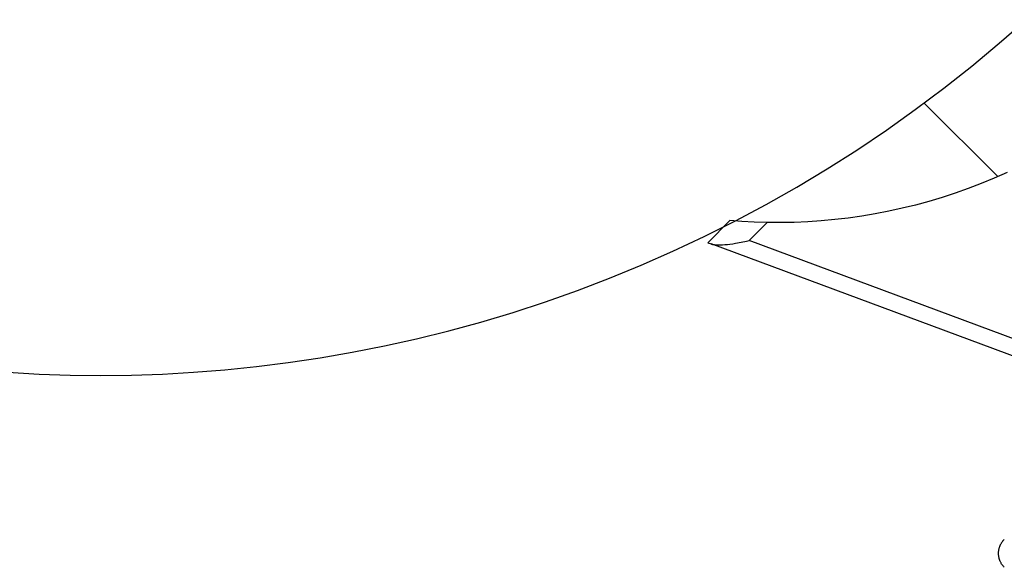
# Model space of a CAD drawing. Units: millimetres. Extents: x -7436 to 7436, y -4936 to 2050.
# Drawn here: x 2496 to 2546, y -80 to -52 of the extents above; entities that cross this region are included whole.
import ezdxf

# ---------------------------------------------------------------- set-up
doc = ezdxf.new("R2010")
doc.units = ezdxf.units.MM
doc.layers.add('ORG1453DY 2D', color=7, linetype='Continuous', true_color=0x000000)

msp = doc.modelspace()

# ---------------------------------------------------------------- linework, layer by layer
at = {"layer": 'ORG1453DY 2D', "color": 18, "lineweight": -3, "true_color": 0x000000}
for points in [[(2495.3, -69.842), (2496.879, -69.93), (2498.446, -69.983), (2500, -70), (2501.554, -69.983), (2503.121, -69.93), (2504.7, -69.842), (2506.29, -69.717), (2507.89, -69.554), (2509.499, -69.353), (2511.115, -69.112), (2512.737, -68.831), (2514.365, -68.51), (2515.995, -68.148), (2517.628, -67.744), (2519.261, -67.298), (2520.893, -66.809), (2522.522, -66.278), (2524.147, -65.703), (2525.767, -65.085), (2527.378, -64.424), (2528.981, -63.719), (2530.572, -62.971), (2532.151, -62.18), (2533.715, -61.346), (2535.263, -60.469), (2536.794, -59.55), (2538.305, -58.59), (2539.795, -57.588), (2541.262, -56.546), (2542.704, -55.465), (2544.121, -54.345), (2545.51, -53.187), (2546.87, -51.992)], [(2545.438, -59.938), (2541.714, -56.214)], [(2545.908, -59.728), (2545.259, -60.015), (2544.604, -60.285), (2543.946, -60.537), (2543.283, -60.772), (2542.617, -60.99), (2541.946, -61.19), (2541.272, -61.374), (2540.595, -61.54), (2539.916, -61.689), (2539.233, -61.821), (2538.55, -61.935), (2537.865, -62.033), (2537.18, -62.113), (2536.495, -62.176), (2535.81, -62.223), (2535.125, -62.252), (2534.441, -62.265), (2533.759, -62.261)], [(2531.872, -62.164), (2530.752, -63.283)], [(2533.759, -62.261), (2533.106, -62.242), (2532.469, -62.208), (2531.872, -62.164)], [(2533.759, -62.261), (2532.846, -63.174)], [(2530.752, -63.283), (2530.752, -63.283), (2530.923, -63.347)], [(2530.923, -63.347), (2530.934, -63.351), (2530.946, -63.355), (2530.958, -63.358), (2530.971, -63.362), (2530.986, -63.365), (2531, -63.368), (2531.015, -63.371), (2531.031, -63.374), (2531.065, -63.379), (2531.101, -63.384), (2531.142, -63.387), (2531.183, -63.39), (2531.229, -63.392), (2531.276, -63.393), (2531.379, -63.392), (2531.491, -63.388), (2531.612, -63.38), (2531.741, -63.369), (2531.875, -63.354), (2532.013, -63.335), (2532.154, -63.314), (2532.438, -63.263), (2532.714, -63.205), (2532.846, -63.174)], [(2547.149, -68.486), (2532.846, -63.174)], [(2546.501, -69.133), (2530.923, -63.347)], [(2545.77, -79.716), (2545.749, -79.694), (2545.729, -79.672), (2545.709, -79.649), (2545.69, -79.626), (2545.671, -79.6), (2545.653, -79.575), (2545.636, -79.549), (2545.619, -79.522), (2545.603, -79.494), (2545.588, -79.465), (2545.573, -79.436), (2545.56, -79.406), (2545.55, -79.382), (2545.541, -79.358), (2545.532, -79.334), (2545.524, -79.31), (2545.517, -79.285), (2545.51, -79.261), (2545.504, -79.236), (2545.498, -79.211), (2545.493, -79.186), (2545.489, -79.161), (2545.486, -79.136), (2545.483, -79.11), (2545.48, -79.085), (2545.479, -79.06), (2545.478, -79.034), (2545.478, -79.009), (2545.478, -78.984), (2545.479, -78.959), (2545.48, -78.934), (2545.482, -78.91), (2545.485, -78.885), (2545.489, -78.861), (2545.492, -78.837), (2545.497, -78.812), (2545.502, -78.788), (2545.508, -78.765), (2545.514, -78.741), (2545.521, -78.718), (2545.528, -78.694), (2545.536, -78.671), (2545.545, -78.648), (2545.554, -78.626), (2545.563, -78.603), (2545.574, -78.581), (2545.584, -78.559), (2545.595, -78.538), (2545.607, -78.516), (2545.62, -78.495), (2545.632, -78.474), (2545.646, -78.454), (2545.66, -78.433), (2545.674, -78.414), (2545.689, -78.394), (2545.704, -78.375), (2545.72, -78.356), (2545.736, -78.337), (2545.753, -78.319), (2545.77, -78.302)]]:
    msp.add_lwpolyline(points, dxfattribs=at)

doc.saveas('drawing.dxf')
